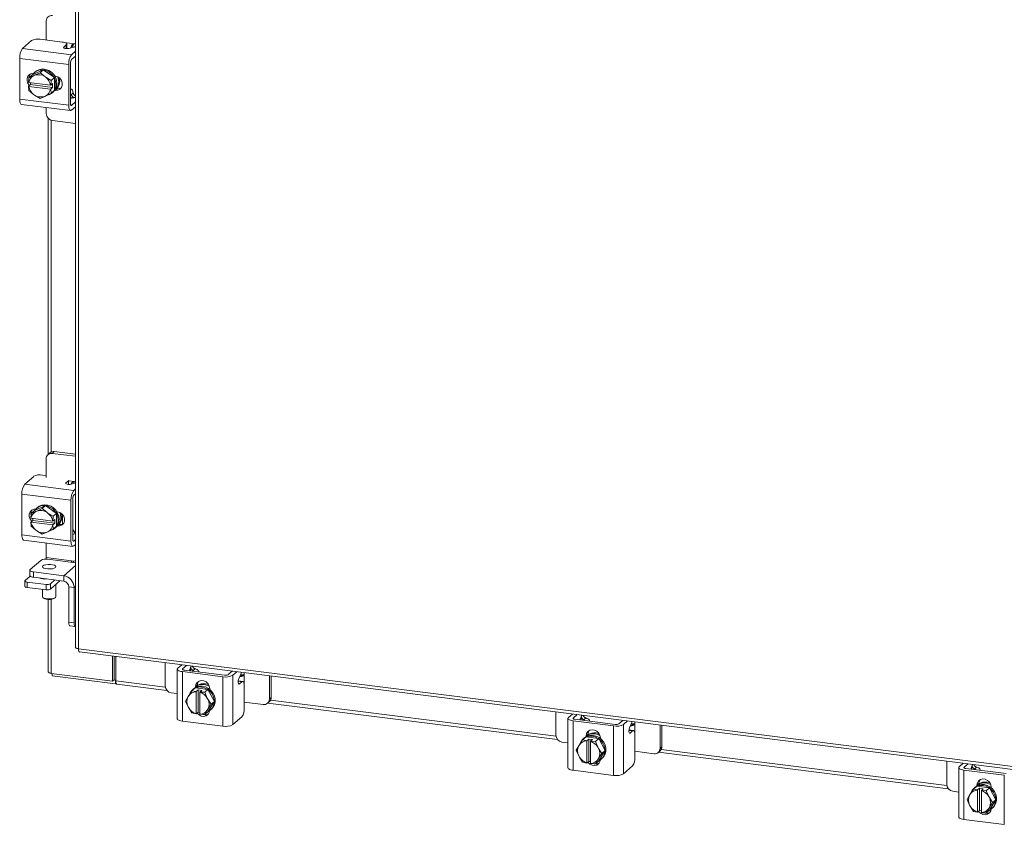
# Model space of a CAD drawing. Units: inches. Extents: x 0.4 to 16.6, y 0.2 to 10.8.
# Drawn here: x 11.9 to 14.5, y 6.5 to 8.6 of the extents above; entities that cross this region are included whole.
import ezdxf

# ---------------------------------------------------------------- set-up
doc = ezdxf.new("R2010")
doc.units = ezdxf.units.IN
doc.header["$MEASUREMENT"] = 0

msp = doc.modelspace()

# ---------------------------------------------------------------- linework, layer by layer
at = {"color": 7, "linetype": 'Continuous', "lineweight": 15}
for p, q in [((12.0191, 9.9519), (12.0191, 6.9871)), ((12.0272, 9.948), (12.0272, 6.9832)), ((11.9421, 8.6438), (11.9421, 8.5931)), ((11.8791, 8.5708), (11.9028, 8.5917)), ((11.9259, 8.5952), (11.9844, 8.5878)), ((11.8791, 8.5708), (12.0087, 8.5545)), ((11.9882, 8.5743), (11.9948, 8.5801)), ((11.9882, 8.5743), (11.9882, 8.5723)), ((11.9903, 8.5866), (12.0169, 8.5832)), ((11.9948, 8.5705), (11.9948, 8.5801)), ((11.9959, 8.5704), (11.9959, 8.5822)), ((12.0144, 8.5746), (12.0016, 8.5711)), ((12.0132, 8.5799), (12.0077, 8.5751)), ((12.0087, 8.5545), (12.0191, 8.5636)), ((12.0191, 8.5829), (12.0169, 8.5832)), ((12.0014, 8.5285), (11.8718, 8.5448)), ((11.8718, 8.437), (11.8718, 8.5448)), ((12.0191, 8.5508), (12.0087, 8.5417)), ((11.9341, 8.5145), (11.9049, 8.5012)), ((11.9254, 8.5069), (11.9341, 8.5145)), ((11.9633, 8.4939), (11.9341, 8.5145)), ((12.0014, 8.4207), (12.0014, 8.5285)), ((12.0062, 8.5327), (12.0062, 8.425)), ((11.8953, 8.4809), (11.8962, 8.4936)), ((11.9049, 8.5012), (11.8962, 8.4936)), ((11.8962, 8.4936), (11.9085, 8.4988)), ((11.8962, 8.4936), (11.8962, 8.4936)), ((11.9112, 8.5), (11.9085, 8.4988)), ((11.913, 8.5095), (11.9104, 8.5073)), ((11.9112, 8.5), (11.9254, 8.5069)), ((11.9254, 8.5069), (11.9378, 8.4967)), ((11.9404, 8.4948), (11.9378, 8.4967)), ((11.9404, 8.4948), (11.9547, 8.4863)), ((11.9547, 8.4862), (11.9538, 8.4735)), ((11.9547, 8.4863), (11.9633, 8.4939)), ((11.9633, 8.4938), (11.9547, 8.4862)), ((11.9547, 8.4862), (11.9547, 8.4863)), ((11.9633, 8.4938), (11.9633, 8.4939)), ((11.9633, 8.4599), (11.9633, 8.4938)), ((11.9642, 8.4982), (11.9659, 8.498)), ((11.8953, 8.4809), (11.8956, 8.4808)), ((11.8953, 8.4708), (11.9003, 8.4752)), ((11.8956, 8.4707), (11.8953, 8.4708)), ((11.8962, 8.4596), (11.8953, 8.4708)), ((11.9533, 8.4735), (11.8956, 8.4808)), ((11.8956, 8.4707), (11.9533, 8.4634)), ((11.8962, 8.4596), (11.8962, 8.4596)), ((11.9085, 8.4493), (11.8962, 8.4596)), ((11.9003, 8.4797), (11.8999, 8.4802)), ((11.9003, 8.4752), (11.9003, 8.4802)), ((11.9588, 8.4678), (11.9003, 8.4752)), ((11.9538, 8.4735), (11.9533, 8.4735)), ((11.9533, 8.4634), (11.9538, 8.4634)), ((11.9538, 8.4735), (11.9588, 8.4779)), ((11.9588, 8.4678), (11.9538, 8.4634)), ((11.9538, 8.4634), (11.9547, 8.4523)), ((11.9547, 8.4523), (11.9633, 8.4599)), ((11.9633, 8.4598), (11.9547, 8.4522)), ((11.9588, 8.4779), (11.9588, 8.4678)), ((11.9633, 8.4598), (11.9633, 8.4599)), ((11.9659, 8.4601), (11.9642, 8.4604)), ((11.9659, 8.4601), (11.9707, 8.4644)), ((11.9707, 8.4644), (11.9669, 8.4648)), ((12.0076, 8.4637), (12.0062, 8.4639)), ((11.8718, 8.437), (12.0014, 8.4207)), ((11.9085, 8.4493), (11.9112, 8.4475)), ((11.9254, 8.4389), (11.9112, 8.4475)), ((11.9378, 8.4441), (11.9254, 8.4389)), ((11.9378, 8.4441), (11.9404, 8.4453)), ((11.9547, 8.4522), (11.9404, 8.4453)), ((11.9547, 8.4523), (11.9547, 8.4522)), ((11.9577, 8.4537), (11.9602, 8.456)), ((12.015, 8.4407), (12.0062, 8.4418)), ((12.0144, 8.4406), (12.0062, 8.4383)), ((12.0077, 8.4485), (12.0132, 8.4533)), ((12.0191, 8.4424), (12.0177, 8.4411)), ((11.8765, 8.423), (12.0061, 8.4066)), ((11.9421, 8.4147), (11.9421, 8.3987)), ((12.0071, 8.4207), (12.0087, 8.4204)), ((12.0087, 8.4204), (12.0191, 8.4296)), ((12.0087, 8.4076), (12.0191, 8.4168)), ((11.9472, 8.3862), (11.9472, 7.4975)), ((11.9553, 7.5036), (11.9553, 8.3811)), ((11.9581, 8.3805), (12.0191, 8.3728)), ((11.9516, 7.5013), (11.9463, 7.4966)), ((11.9629, 7.5046), (11.9576, 7.4999)), ((12.0191, 7.4922), (11.9576, 7.4999)), ((12.0191, 7.4975), (11.9629, 7.5046)), ((11.9416, 7.4858), (11.9416, 7.4366)), ((11.8849, 7.4183), (11.9087, 7.4392)), ((11.8849, 7.4183), (12.0146, 7.402)), ((11.9317, 7.4427), (11.9416, 7.4414)), ((11.994, 7.4218), (12.0006, 7.4276)), ((11.994, 7.4218), (11.994, 7.4198)), ((12.0006, 7.418), (12.0006, 7.4276)), ((12.0016, 7.427), (12.0164, 7.4252)), ((12.0191, 7.4218), (12.0074, 7.4186)), ((12.0191, 7.4248), (12.0164, 7.4252)), ((12.0072, 7.376), (11.8776, 7.3923)), ((11.8776, 7.2846), (11.8776, 7.3923)), ((12.0146, 7.402), (12.0191, 7.4059)), ((12.0191, 7.3931), (12.0146, 7.3892)), ((12.0072, 7.2682), (12.0072, 7.376)), ((12.012, 7.3802), (12.012, 7.2725)), ((11.9012, 7.3284), (11.902, 7.3411)), ((11.9107, 7.3487), (11.9021, 7.3411)), ((11.9021, 7.3411), (11.9144, 7.3463)), ((11.9399, 7.362), (11.9107, 7.3487)), ((11.917, 7.3475), (11.9144, 7.3463)), ((11.9188, 7.357), (11.9163, 7.3548)), ((11.917, 7.3475), (11.9313, 7.3544)), ((11.9313, 7.3544), (11.9399, 7.362)), ((11.9313, 7.3544), (11.9436, 7.3442)), ((11.9691, 7.3414), (11.9399, 7.362)), ((11.9462, 7.3423), (11.9436, 7.3442)), ((11.9462, 7.3423), (11.9605, 7.3338)), ((11.9605, 7.3338), (11.9691, 7.3414)), ((11.9691, 7.3413), (11.9605, 7.3337)), ((11.9691, 7.3074), (11.9691, 7.3413)), ((11.9701, 7.3457), (11.9718, 7.3455)), ((11.9012, 7.3284), (11.9015, 7.3283)), ((11.9012, 7.3183), (11.9062, 7.3227)), ((11.9015, 7.3182), (11.9012, 7.3183)), ((11.902, 7.3071), (11.9012, 7.3183)), ((11.9591, 7.321), (11.9015, 7.3283)), ((11.9015, 7.3182), (11.9591, 7.3109)), ((11.9062, 7.3272), (11.9058, 7.3277)), ((11.9062, 7.3227), (11.9062, 7.3277)), ((11.9646, 7.3153), (11.9062, 7.3227)), ((11.9596, 7.321), (11.9591, 7.321)), ((11.9605, 7.3337), (11.9596, 7.321)), ((11.9596, 7.321), (11.9646, 7.3254)), ((11.9646, 7.3153), (11.9596, 7.3109)), ((11.9646, 7.3254), (11.9646, 7.3153)), ((11.9852, 7.3381), (11.9852, 7.3129)), ((11.9904, 7.326), (11.9904, 7.3224)), ((11.9144, 7.2968), (11.9021, 7.3071)), ((11.9144, 7.2968), (11.917, 7.295)), ((11.9313, 7.2864), (11.917, 7.295)), ((11.9436, 7.2916), (11.9313, 7.2864)), ((11.9436, 7.2916), (11.9462, 7.2928)), ((11.9605, 7.2997), (11.9462, 7.2928)), ((11.9591, 7.3109), (11.9596, 7.3109)), ((11.9596, 7.3109), (11.9605, 7.2998)), ((11.9605, 7.2998), (11.9691, 7.3074)), ((11.9691, 7.3073), (11.9605, 7.2997)), ((11.9635, 7.3013), (11.966, 7.3035)), ((11.9718, 7.3076), (11.9701, 7.3079)), ((11.9718, 7.3076), (11.9766, 7.3119)), ((11.9766, 7.3119), (11.9728, 7.3124)), ((12.0191, 7.2877), (12.012, 7.2858)), ((11.8776, 7.2846), (12.0072, 7.2682)), ((11.8823, 7.2705), (12.012, 7.2541)), ((11.9416, 7.263), (11.9416, 7.2245)), ((12.0129, 7.2682), (12.0146, 7.2679)), ((12.0146, 7.2679), (12.0191, 7.2719)), ((12.0146, 7.2552), (12.0191, 7.2591)), ((11.9274, 7.217), (11.8996, 7.1925)), ((11.9416, 7.2245), (12.0084, 7.2161)), ((12.0191, 7.2106), (11.9458, 7.2198)), ((12.0084, 7.2161), (12.0191, 7.2147)), ((12.0131, 7.2113), (12.0135, 7.2154)), ((11.8987, 7.1908), (11.8987, 7.1767)), ((11.9079, 7.1864), (11.9881, 7.1763)), ((11.9079, 7.1864), (11.9079, 7.1723)), ((12.0191, 7.2036), (11.9881, 7.1763)), ((11.8856, 7.1624), (11.8856, 7.1483)), ((11.8862, 7.1635), (11.8994, 7.1752)), ((11.9415, 7.1533), (11.8914, 7.1596)), ((11.8914, 7.1596), (11.8914, 7.1455)), ((11.9079, 7.1723), (11.9881, 7.1622)), ((11.9278, 7.1688), (11.9278, 7.1698)), ((11.9316, 7.1693), (11.9316, 7.1682)), ((11.9644, 7.1652), (11.953, 7.155)), ((11.9784, 7.1634), (11.953, 7.141)), ((11.9881, 7.1622), (11.9881, 7.1763)), ((11.9415, 7.1392), (11.8914, 7.1455)), ((11.9316, 7.1405), (11.9316, 7.1209)), ((11.9415, 7.1392), (11.9415, 7.1533)), ((11.953, 7.155), (11.953, 7.141)), ((11.9673, 7.1209), (11.9673, 7.1536)), ((12.0015, 7.147), (12.0155, 7.1453)), ((12.0015, 7.0534), (12.0015, 7.147)), ((12.0191, 7.1485), (12.0155, 7.1453)), ((12.0155, 7.0516), (12.0155, 7.1453)), ((11.9327, 7.1188), (11.9348, 7.117)), ((11.9472, 7.1136), (11.9472, 6.922)), ((11.9553, 6.9181), (11.9553, 7.114)), ((11.9641, 7.117), (11.9662, 7.1188)), ((12.0015, 7.0534), (12.0155, 7.0516)), ((12.0047, 7.0437), (12.0187, 7.0419)), ((12.0272, 6.9832), (15.7705, 6.5116)), ((12.03, 6.9747), (15.7734, 6.5031)), ((12.1174, 6.8977), (12.1174, 6.9637)), ((12.1212, 6.901), (12.1212, 6.9632)), ((12.1257, 6.8984), (12.1257, 6.9626)), ((12.2563, 6.9462), (12.2563, 6.8847)), ((12.2882, 6.9291), (12.2882, 6.7985)), ((12.2896, 6.9316), (12.2999, 6.9407)), ((12.4085, 6.9092), (12.3016, 6.9227)), ((12.3016, 6.9227), (12.3016, 6.792)), ((12.3126, 6.9391), (12.3023, 6.93)), ((12.3023, 6.93), (12.3023, 6.9283)), ((12.3064, 6.9269), (12.4133, 6.9134)), ((12.3197, 6.9252), (12.3229, 6.9331)), ((12.3231, 6.9248), (12.3231, 6.9336)), ((12.3239, 6.9362), (12.3253, 6.9375)), ((12.3355, 6.9303), (12.33, 6.9255)), ((12.345, 6.922), (12.345, 6.9235)), ((12.4225, 6.9148), (12.4329, 6.9239)), ((11.9553, 6.9181), (12.1174, 6.8977)), ((11.9574, 6.9179), (11.9574, 6.9116)), ((12.1245, 6.8905), (11.9574, 6.9116)), ((12.1174, 6.8977), (12.1212, 6.901)), ((12.1245, 6.9006), (12.1212, 6.901)), ((12.1257, 6.9017), (12.1245, 6.9006)), ((12.1245, 6.9006), (12.1245, 6.8905)), ((12.1257, 6.8984), (12.2566, 6.8819)), ((12.4085, 6.7785), (12.4085, 6.9092)), ((12.4352, 6.9132), (12.4456, 6.9223)), ((12.4352, 6.9132), (12.4352, 6.7826)), ((12.459, 6.8962), (12.4494, 6.8974)), ((12.4612, 6.897), (12.4495, 6.8985)), ((12.4559, 6.9164), (12.4508, 6.9041)), ((12.4556, 6.9096), (12.4611, 6.9144)), ((12.4648, 6.9177), (12.4648, 6.9199)), ((12.4648, 6.9177), (12.4648, 6.891)), ((12.5316, 6.85), (12.5316, 6.9115)), ((12.5364, 6.8543), (12.5364, 6.9109)), ((12.1245, 6.8905), (12.1265, 6.8923)), ((12.1286, 6.8899), (12.2606, 6.8732)), ((12.3184, 6.8591), (12.3271, 6.8723)), ((12.3357, 6.88), (12.3271, 6.8724)), ((12.3271, 6.8723), (12.3357, 6.8799)), ((12.3271, 6.8724), (12.338, 6.8701)), ((12.3315, 6.8774), (12.3289, 6.8752)), ((12.3694, 6.8757), (12.3357, 6.88)), ((12.3363, 6.8825), (12.3411, 6.8868)), ((12.3363, 6.8808), (12.3363, 6.8825)), ((12.338, 6.8701), (12.3431, 6.8745)), ((12.3411, 6.8829), (12.3411, 6.8868)), ((12.3431, 6.8745), (12.3531, 6.8732)), ((12.3431, 6.8156), (12.3431, 6.8745)), ((12.3531, 6.8732), (12.3481, 6.8688)), ((12.3694, 6.8757), (12.3608, 6.8681)), ((12.3608, 6.8681), (12.3694, 6.8757)), ((12.3863, 6.8441), (12.3694, 6.8757)), ((12.3739, 6.8778), (12.3739, 6.8761)), ((12.4503, 6.8906), (12.4523, 6.8903)), ((12.459, 6.8962), (12.4523, 6.8903)), ((12.4653, 6.8259), (12.4653, 6.8849)), ((12.2724, 6.8665), (12.2882, 6.8645)), ((12.3102, 6.845), (12.3169, 6.8566)), ((12.3169, 6.8298), (12.3102, 6.845)), ((12.3184, 6.8591), (12.3169, 6.8566)), ((12.338, 6.8701), (12.3379, 6.8696)), ((12.3379, 6.8696), (12.3379, 6.8115)), ((12.348, 6.8683), (12.3481, 6.8688)), ((12.348, 6.8102), (12.348, 6.8683)), ((12.3481, 6.8688), (12.3608, 6.8681)), ((12.3608, 6.8681), (12.3675, 6.8529)), ((12.369, 6.85), (12.3675, 6.8529)), ((12.369, 6.85), (12.3777, 6.8365)), ((12.5316, 6.85), (12.5364, 6.8543)), ((12.5345, 6.8469), (13.2893, 6.7518)), ((12.3169, 6.8298), (12.3184, 6.827)), ((12.3271, 6.8135), (12.3184, 6.827)), ((12.3675, 6.8208), (12.3608, 6.8092)), ((12.3675, 6.8208), (12.369, 6.8232)), ((12.3777, 6.8365), (12.369, 6.8232)), ((12.3694, 6.8168), (12.3863, 6.8441)), ((12.3762, 6.8216), (12.3787, 6.8238)), ((12.3863, 6.8441), (12.3777, 6.8365)), ((12.4653, 6.8422), (12.5156, 6.8359)), ((12.5269, 6.8392), (12.5317, 6.8434)), ((12.5274, 6.8396), (13.2933, 6.7431)), ((12.338, 6.8112), (12.3271, 6.8134)), ((12.338, 6.8112), (12.3379, 6.8115)), ((12.3431, 6.8156), (12.338, 6.8112)), ((12.348, 6.815), (12.3431, 6.8156)), ((12.348, 6.8146), (12.3475, 6.815)), ((12.348, 6.8102), (12.3481, 6.8099)), ((12.3608, 6.8092), (12.3481, 6.8099)), ((12.3608, 6.8092), (12.3694, 6.8168)), ((12.459, 6.8035), (12.4352, 6.7826)), ((13.289, 6.8161), (13.289, 6.7546)), ((13.3209, 6.799), (13.3209, 6.6684)), ((13.3223, 6.8014), (13.3326, 6.8106)), ((13.4412, 6.7791), (13.3343, 6.7925)), ((13.3343, 6.7925), (13.3343, 6.6619)), ((13.3453, 6.809), (13.335, 6.7999)), ((13.335, 6.7999), (13.335, 6.7982)), ((13.3391, 6.7968), (13.446, 6.7833)), ((13.3524, 6.7951), (13.3556, 6.803)), ((13.3558, 6.7947), (13.3558, 6.8035)), ((13.3566, 6.8061), (13.358, 6.8074)), ((13.3682, 6.8002), (13.3627, 6.7954)), ((13.3777, 6.7919), (13.3777, 6.7934)), ((13.4552, 6.7847), (13.4656, 6.7938)), ((12.4085, 6.7785), (12.3016, 6.792)), ((13.4412, 6.6484), (13.4412, 6.7791)), ((13.4679, 6.7831), (13.4783, 6.7922)), ((13.4679, 6.7831), (13.4679, 6.6525)), ((13.4917, 6.7661), (13.4821, 6.7673)), ((13.4939, 6.7669), (13.4822, 6.7684)), ((13.4886, 6.7863), (13.4835, 6.7739)), ((13.4883, 6.7795), (13.4938, 6.7843)), ((13.4975, 6.7876), (13.4975, 6.7898)), ((13.4975, 6.7876), (13.4975, 6.7609)), ((13.5643, 6.7199), (13.5643, 6.7814)), ((13.5691, 6.7242), (13.5691, 6.7808)), ((13.3511, 6.7289), (13.3597, 6.7422)), ((13.3597, 6.7422), (13.3684, 6.7498)), ((13.3684, 6.7499), (13.3598, 6.7422)), ((13.3598, 6.7422), (13.3707, 6.74)), ((13.3642, 6.7473), (13.3616, 6.7451)), ((13.4021, 6.7456), (13.3684, 6.7499)), ((13.369, 6.7524), (13.3738, 6.7567)), ((13.369, 6.7507), (13.369, 6.7524)), ((13.3707, 6.74), (13.3757, 6.7444)), ((13.3738, 6.7528), (13.3738, 6.7567)), ((13.3757, 6.7444), (13.3858, 6.7431)), ((13.3757, 6.6855), (13.3757, 6.7444)), ((13.3858, 6.7431), (13.3808, 6.7387)), ((13.4021, 6.7456), (13.3935, 6.738)), ((13.3935, 6.738), (13.4021, 6.7456)), ((13.419, 6.714), (13.4021, 6.7456)), ((13.4066, 6.7477), (13.4066, 6.746)), ((13.483, 6.7605), (13.485, 6.7602)), ((13.4917, 6.7661), (13.485, 6.7602)), ((13.498, 6.6958), (13.498, 6.7548)), ((13.3051, 6.7364), (13.3209, 6.7344)), ((13.3429, 6.7149), (13.3496, 6.7265)), ((13.3496, 6.6997), (13.3429, 6.7149)), ((13.3511, 6.7289), (13.3496, 6.7265)), ((13.3707, 6.74), (13.3706, 6.7395)), ((13.3706, 6.7395), (13.3706, 6.6814)), ((13.3807, 6.7382), (13.3808, 6.7387)), ((13.3807, 6.6801), (13.3807, 6.7382)), ((13.3808, 6.7387), (13.3935, 6.738)), ((13.3935, 6.738), (13.4002, 6.7228)), ((13.4017, 6.7199), (13.4002, 6.7228)), ((13.4017, 6.7199), (13.4104, 6.7064)), ((13.5643, 6.7199), (13.5691, 6.7242)), ((13.5672, 6.7168), (14.3222, 6.6217)), ((13.3496, 6.6997), (13.3511, 6.6968)), ((13.3597, 6.6833), (13.3511, 6.6968)), ((13.4002, 6.6907), (13.3935, 6.6791)), ((13.4002, 6.6907), (13.4017, 6.6931)), ((13.4104, 6.7064), (13.4017, 6.6931)), ((13.4021, 6.6867), (13.419, 6.714)), ((13.4089, 6.6915), (13.4114, 6.6937)), ((13.419, 6.714), (13.4104, 6.7064)), ((13.498, 6.7121), (13.5483, 6.7058)), ((13.5596, 6.7091), (13.5644, 6.7133)), ((13.5601, 6.7095), (14.3262, 6.613)), ((13.3707, 6.681), (13.3598, 6.6833)), ((13.3707, 6.681), (13.3706, 6.6814)), ((13.3757, 6.6855), (13.3707, 6.681)), ((13.3807, 6.6848), (13.3757, 6.6855)), ((13.3807, 6.6845), (13.3802, 6.6849)), ((13.3807, 6.6801), (13.3808, 6.6798)), ((13.3935, 6.6791), (13.3808, 6.6798)), ((13.3935, 6.6791), (13.4021, 6.6867)), ((13.4917, 6.6734), (13.4679, 6.6525)), ((14.322, 6.6859), (14.322, 6.6245)), ((14.3539, 6.6689), (14.3539, 6.5382)), ((14.3552, 6.6713), (14.3656, 6.6804)), ((14.4742, 6.6489), (14.3673, 6.6624)), ((14.3673, 6.6624), (14.3673, 6.5318)), ((14.3783, 6.6788), (14.3679, 6.6697)), ((14.3679, 6.6697), (14.3679, 6.668)), ((14.3721, 6.6666), (14.479, 6.6532)), ((14.3853, 6.665), (14.3886, 6.6729)), ((14.3888, 6.6645), (14.3888, 6.6734)), ((14.3896, 6.676), (14.391, 6.6772)), ((14.4011, 6.67), (14.3957, 6.6652)), ((14.4107, 6.6618), (14.4107, 6.6632)), ((13.4412, 6.6484), (13.3343, 6.6619)), ((14.4742, 6.5183), (14.4742, 6.6489)), ((14.3841, 6.5988), (14.3927, 6.6121)), ((14.4014, 6.6197), (14.3927, 6.6121)), ((14.3927, 6.6121), (14.4013, 6.6197)), ((14.3927, 6.6121), (14.4037, 6.6098)), ((14.3971, 6.6171), (14.3946, 6.6149)), ((14.4351, 6.6155), (14.4014, 6.6197)), ((14.402, 6.6223), (14.4068, 6.6265)), ((14.402, 6.6206), (14.402, 6.6223)), ((14.4037, 6.6098), (14.4087, 6.6143)), ((14.4068, 6.6227), (14.4068, 6.6265)), ((14.4087, 6.6143), (14.4187, 6.613)), ((14.4087, 6.5553), (14.4087, 6.6143)), ((14.4187, 6.613), (14.4137, 6.6086)), ((14.4265, 6.6079), (14.4351, 6.6155)), ((14.4351, 6.6154), (14.4265, 6.6078)), ((14.452, 6.5839), (14.4351, 6.6154)), ((14.4395, 6.6175), (14.4395, 6.6158)), ((14.338, 6.6063), (14.3539, 6.6043)), ((14.3759, 6.5848), (14.3825, 6.5963)), ((14.3825, 6.5696), (14.3759, 6.5848)), ((14.3841, 6.5988), (14.3825, 6.5963)), ((14.4037, 6.6098), (14.4036, 6.6094)), ((14.4036, 6.6094), (14.4036, 6.5512)), ((14.4136, 6.6081), (14.4137, 6.6086)), ((14.4136, 6.55), (14.4136, 6.6081)), ((14.4137, 6.6086), (14.4265, 6.6079)), ((14.4265, 6.6078), (14.4332, 6.5926)), ((14.4347, 6.5898), (14.4332, 6.5926)), ((14.4347, 6.5898), (14.4433, 6.5763)), ((14.3825, 6.5696), (14.3841, 6.5667)), ((14.3927, 6.5532), (14.3841, 6.5667)), ((14.4332, 6.5605), (14.4265, 6.549)), ((14.4332, 6.5605), (14.4347, 6.563)), ((14.4433, 6.5763), (14.4347, 6.563)), ((14.4351, 6.5566), (14.452, 6.5839)), ((14.4418, 6.5613), (14.4444, 6.5636)), ((14.452, 6.5839), (14.4433, 6.5763)), ((14.4037, 6.5509), (14.3927, 6.5532)), ((14.4037, 6.5509), (14.4036, 6.5512)), ((14.4087, 6.5553), (14.4037, 6.5509)), ((14.4136, 6.5547), (14.4087, 6.5553)), ((14.4136, 6.5543), (14.4132, 6.5548)), ((14.4136, 6.55), (14.4137, 6.5496)), ((14.4265, 6.5489), (14.4137, 6.5496)), ((14.4265, 6.549), (14.4351, 6.5566)), ((14.4742, 6.5183), (14.3673, 6.5318))]:
    msp.add_line(p, q, dxfattribs=at)
at = {"color": 7, "linetype": 'Continuous', "lineweight": 15, "flags": 128}
for points in [[(11.9948, 8.5801), (11.9957, 8.5813), (11.9959, 8.5824), (11.9955, 8.5836), (11.9944, 8.5847), (11.9926, 8.5857), (11.9903, 8.5866), (11.9875, 8.5873), (11.9844, 8.5878)], [(12.0016, 8.5711), (11.9992, 8.5706), (11.9964, 8.5704), (11.9937, 8.5706), (11.9912, 8.571), (11.9892, 8.5716), (11.988, 8.5725), (11.9876, 8.5734), (11.9882, 8.5743)], [(12.0123, 8.574), (12.0126, 8.5759), (12.0132, 8.5799)], [(12.0144, 8.5746), (12.0169, 8.575), (12.0191, 8.5752)], [(11.9054, 8.5015), (11.9091, 8.506), (11.9151, 8.5106), (11.9222, 8.5135), (11.93, 8.5145), (11.9381, 8.5135), (11.9459, 8.5105), (11.953, 8.5059), (11.9591, 8.4997), (11.9636, 8.4925), (11.9665, 8.4845), (11.9675, 8.4763)], [(11.913, 8.5095), (11.9176, 8.5129), (11.9247, 8.5157), (11.9326, 8.5167), (11.9406, 8.5157), (11.9484, 8.5127), (11.9556, 8.5081), (11.9616, 8.5019), (11.9662, 8.4947), (11.969, 8.4867), (11.97, 8.4785)], [(11.8978, 8.473), (11.8976, 8.4732), (11.8934, 8.4787), (11.8912, 8.4852), (11.8912, 8.4918), (11.8934, 8.4977), (11.8976, 8.5022), (11.9032, 8.5047), (11.9083, 8.5052)], [(11.9659, 8.498), (11.9723, 8.496), (11.978, 8.492), (11.9822, 8.4865), (11.9844, 8.48), (11.9844, 8.4734), (11.9822, 8.4676), (11.978, 8.463), (11.9723, 8.4605), (11.9659, 8.4601)], [(11.9722, 8.4961), (11.9738, 8.491), (11.9748, 8.4828)], [(11.9763, 8.4936), (11.9764, 8.4932), (11.9773, 8.485)], [(11.9814, 8.4664), (11.9771, 8.4647), (11.9707, 8.4644)], [(12.0132, 8.4533), (12.0126, 8.4564), (12.0118, 8.459), (12.0109, 8.461), (12.0098, 8.4625), (12.0085, 8.4634), (12.0072, 8.4637), (12.0062, 8.4635)], [(11.8765, 8.423), (11.8763, 8.423), (11.875, 8.4237), (11.8739, 8.4251), (11.873, 8.4273), (11.8723, 8.4301), (11.8719, 8.4334), (11.8718, 8.437)], [(12.0191, 8.4412), (12.0169, 8.441), (12.0144, 8.4406)], [(12.0014, 8.4207), (12.0015, 8.417), (12.002, 8.4137), (12.0026, 8.411), (12.0035, 8.4088), (12.0047, 8.4074), (12.0059, 8.4067), (12.0073, 8.4068), (12.0087, 8.4076)], [(12.0087, 8.4204), (12.0082, 8.4201), (12.0078, 8.4201), (12.0073, 8.4203), (12.0069, 8.4208), (12.0066, 8.4216), (12.0064, 8.4225), (12.0062, 8.4237), (12.0062, 8.425)], [(12.0074, 7.4186), (12.005, 7.4181), (12.0023, 7.4179), (11.9995, 7.4181), (11.997, 7.4185), (11.995, 7.4191), (11.9938, 7.42), (11.9934, 7.4209), (11.994, 7.4218)], [(12.0006, 7.4276), (12.0015, 7.4288), (12.0016, 7.429)], [(11.9036, 7.3205), (11.9034, 7.3207), (11.8992, 7.3262), (11.897, 7.3327), (11.897, 7.3393), (11.8992, 7.3452), (11.9034, 7.3497), (11.9091, 7.3522), (11.9143, 7.3527)], [(11.902, 7.3411), (11.902, 7.3411), (11.902, 7.3411), (11.9021, 7.3411), (11.9021, 7.3411), (11.9021, 7.3411), (11.9021, 7.3411), (11.9021, 7.3411), (11.9021, 7.3411)], [(11.9113, 7.349), (11.9149, 7.3535), (11.9209, 7.3581), (11.928, 7.361), (11.9359, 7.362), (11.9439, 7.361), (11.9517, 7.358), (11.9589, 7.3534), (11.9649, 7.3472), (11.9695, 7.34), (11.9723, 7.332), (11.9733, 7.3238)], [(11.9188, 7.357), (11.9234, 7.3604), (11.9306, 7.3632), (11.9384, 7.3642), (11.9464, 7.3632), (11.9543, 7.3603), (11.9614, 7.3556), (11.9674, 7.3494), (11.972, 7.3422), (11.9749, 7.3342), (11.9758, 7.3261)], [(11.9691, 7.3413), (11.9691, 7.3413), (11.9691, 7.3413), (11.9691, 7.3414), (11.9691, 7.3414), (11.9691, 7.3414), (11.9691, 7.3414), (11.9691, 7.3414), (11.9691, 7.3414)], [(11.9718, 7.3455), (11.9782, 7.3435), (11.9838, 7.3395), (11.988, 7.334), (11.9902, 7.3275), (11.9902, 7.321), (11.988, 7.3151), (11.9838, 7.3106), (11.9782, 7.308), (11.9718, 7.3076)], [(11.978, 7.3436), (11.9797, 7.3385), (11.9806, 7.3303)], [(11.9821, 7.3411), (11.9822, 7.3407), (11.9832, 7.3325)], [(11.9605, 7.3337), (11.9605, 7.3337), (11.9605, 7.3337), (11.9605, 7.3338), (11.9605, 7.3338), (11.9605, 7.3338), (11.9605, 7.3338), (11.9605, 7.3338), (11.9605, 7.3338)], [(11.9872, 7.3139), (11.983, 7.3122), (11.9766, 7.3119)], [(11.902, 7.3071), (11.902, 7.3071), (11.902, 7.3071), (11.9021, 7.3071), (11.9021, 7.3071), (11.9021, 7.3071), (11.9021, 7.3071), (11.9021, 7.3071), (11.9021, 7.3071)], [(11.9605, 7.2998), (11.9605, 7.2998), (11.9605, 7.2998), (11.9605, 7.2998), (11.9605, 7.2998), (11.9605, 7.2997), (11.9605, 7.2997), (11.9605, 7.2997), (11.9605, 7.2997)], [(11.9691, 7.3073), (11.9691, 7.3073), (11.9691, 7.3073), (11.9691, 7.3073), (11.9691, 7.3074), (11.9691, 7.3074), (11.9691, 7.3074), (11.9691, 7.3074), (11.9691, 7.3074)], [(11.8823, 7.2705), (11.8821, 7.2705), (11.8809, 7.2712), (11.8798, 7.2726), (11.8788, 7.2748), (11.8782, 7.2776), (11.8777, 7.2809), (11.8776, 7.2846)], [(12.0072, 7.2682), (12.0074, 7.2645), (12.0078, 7.2612), (12.0085, 7.2585), (12.0094, 7.2563), (12.0105, 7.2549), (12.0118, 7.2542), (12.0131, 7.2543), (12.0146, 7.2552)], [(12.0146, 7.2679), (12.0141, 7.2676), (12.0136, 7.2676), (12.0132, 7.2678), (12.0128, 7.2683), (12.0125, 7.2691), (12.0122, 7.27), (12.0121, 7.2712), (12.012, 7.2725)], [(11.9416, 7.2245), (11.9415, 7.222), (11.9413, 7.2201)], [(12.0082, 7.2119), (12.0083, 7.2136), (12.0084, 7.2161)], [(11.8996, 7.1925), (11.8989, 7.1916), (11.8987, 7.1907), (11.899, 7.1898), (11.8999, 7.1889), (11.9013, 7.1881), (11.9032, 7.1874), (11.9054, 7.1868), (11.9079, 7.1864)], [(11.9662, 7.1981), (11.963, 7.1964), (11.9582, 7.195), (11.9523, 7.1944), (11.9461, 7.1944), (11.9403, 7.1951), (11.9356, 7.1965), (11.9326, 7.1983), (11.9316, 7.2003), (11.9327, 7.2023), (11.9359, 7.2041), (11.9407, 7.2054), (11.9466, 7.2061), (11.9528, 7.2061), (11.9586, 7.2054), (11.9633, 7.204), (11.9663, 7.2022), (11.9673, 7.2002), (11.9662, 7.1981)], [(11.8862, 7.1635), (11.8857, 7.1629), (11.8856, 7.1623), (11.8858, 7.1617), (11.8864, 7.1612), (11.8872, 7.1607), (11.8884, 7.1602), (11.8898, 7.1599), (11.8914, 7.1596)], [(11.9079, 7.1723), (11.9054, 7.1727), (11.9032, 7.1733), (11.9013, 7.174), (11.8999, 7.1748), (11.899, 7.1757), (11.8987, 7.1766), (11.8987, 7.1767)], [(11.8914, 7.1455), (11.8898, 7.1458), (11.8884, 7.1462), (11.8872, 7.1466), (11.8864, 7.1471), (11.8858, 7.1477), (11.8856, 7.1482), (11.8856, 7.1483)], [(11.9316, 7.1209), (11.9326, 7.1189), (11.9356, 7.1171), (11.9403, 7.1158), (11.9461, 7.1151), (11.9523, 7.115), (11.9582, 7.1157), (11.963, 7.117), (11.9662, 7.1188)], [(11.9662, 7.1188), (11.9673, 7.1208), (11.9673, 7.1209)], [(12.0047, 7.0437), (12.0046, 7.0437), (12.0037, 7.0442), (12.003, 7.0452), (12.0023, 7.0466), (12.0019, 7.0486), (12.0016, 7.0508), (12.0015, 7.0534)], [(12.0155, 7.0516), (12.0155, 7.0491), (12.0158, 7.0468), (12.0163, 7.0449), (12.0169, 7.0434), (12.0177, 7.0424), (12.0186, 7.0419), (12.0191, 7.0419)], [(12.2896, 6.9316), (12.2885, 6.9303), (12.2882, 6.9289), (12.2888, 6.9276), (12.2901, 6.9263), (12.2921, 6.9251), (12.2948, 6.9241), (12.298, 6.9233), (12.3016, 6.9227)], [(12.3064, 6.9269), (12.3052, 6.9271), (12.3041, 6.9274), (12.3031, 6.9277), (12.3024, 6.9281), (12.302, 6.9286), (12.3018, 6.929), (12.3019, 6.9295), (12.3023, 6.93)], [(12.3229, 6.9331), (12.3237, 6.9355), (12.3242, 6.9376)], [(12.3447, 6.9221), (12.345, 6.923), (12.3449, 6.9244), (12.3442, 6.9257), (12.3428, 6.927), (12.3409, 6.9282), (12.3384, 6.9293), (12.3355, 6.9303)], [(11.9553, 6.9181), (11.9531, 6.9185), (11.9512, 6.919), (11.9496, 6.9196), (11.9484, 6.9203), (11.9476, 6.9211), (11.9473, 6.9219), (11.9472, 6.922)], [(12.1286, 6.8899), (12.1285, 6.8899), (12.1277, 6.8903), (12.127, 6.8912), (12.1265, 6.8925), (12.1261, 6.8942), (12.1258, 6.8962), (12.1257, 6.8984)], [(12.3363, 6.8825), (12.3374, 6.8889), (12.3407, 6.8941), (12.3457, 6.8977), (12.3518, 6.8992), (12.3583, 6.8984), (12.3645, 6.8954), (12.3695, 6.8905), (12.3727, 6.8844), (12.3739, 6.8778)], [(12.3411, 6.8868), (12.3422, 6.8931), (12.3444, 6.8971)], [(12.4523, 6.8903), (12.4514, 6.8899), (12.4505, 6.8904), (12.4498, 6.8917), (12.4494, 6.8937), (12.4493, 6.8963), (12.4495, 6.899), (12.4501, 6.9017), (12.4508, 6.9041)], [(12.4611, 6.9144), (12.457, 6.9144), (12.455, 6.9143)], [(12.4571, 6.9209), (12.4567, 6.9187), (12.4559, 6.9164)], [(12.4653, 6.8849), (12.4652, 6.8881), (12.4648, 6.8909), (12.4642, 6.8933), (12.4634, 6.8952), (12.4625, 6.8964), (12.4614, 6.897), (12.4602, 6.8969), (12.459, 6.8962)], [(12.3526, 6.882), (12.3606, 6.8801), (12.3681, 6.8762), (12.3747, 6.8708), (12.3801, 6.864), (12.3838, 6.8564), (12.3857, 6.8483), (12.3857, 6.8401), (12.3838, 6.8325), (12.3801, 6.8258), (12.3747, 6.8204), (12.3698, 6.8174)], [(12.3551, 6.8843), (12.3631, 6.8823), (12.3706, 6.8785), (12.3772, 6.873), (12.3826, 6.8663), (12.3863, 6.8586), (12.3882, 6.8505), (12.3882, 6.8424), (12.3863, 6.8347), (12.3826, 6.828), (12.3787, 6.8238)], [(12.3599, 6.8885), (12.3679, 6.8865), (12.3728, 6.8843)], [(12.3624, 6.8907), (12.3704, 6.8887), (12.3708, 6.8886)], [(12.3738, 6.8197), (12.3727, 6.8148), (12.3695, 6.8095), (12.3645, 6.8059), (12.3583, 6.8044), (12.3518, 6.8052), (12.3457, 6.8083), (12.3407, 6.8131), (12.3405, 6.8133)], [(12.3016, 6.792), (12.298, 6.7926), (12.2948, 6.7934), (12.2921, 6.7945), (12.2901, 6.7956), (12.2888, 6.7969), (12.2882, 6.7983), (12.2882, 6.7985)], [(13.3223, 6.8014), (13.3212, 6.8001), (13.3209, 6.7988), (13.3215, 6.7974), (13.3228, 6.7962), (13.3248, 6.795), (13.3275, 6.794), (13.3307, 6.7931), (13.3343, 6.7925)], [(13.3391, 6.7968), (13.3379, 6.797), (13.3368, 6.7973), (13.3358, 6.7976), (13.3351, 6.798), (13.3347, 6.7985), (13.3345, 6.7989), (13.3346, 6.7994), (13.335, 6.7999)], [(13.3556, 6.803), (13.3564, 6.8053), (13.3569, 6.8075)], [(13.3774, 6.792), (13.3777, 6.7929), (13.3776, 6.7943), (13.3768, 6.7956), (13.3755, 6.7969), (13.3736, 6.7981), (13.3711, 6.7992), (13.3682, 6.8002)], [(13.369, 6.7524), (13.3701, 6.7588), (13.3734, 6.764), (13.3784, 6.7676), (13.3845, 6.7691), (13.391, 6.7683), (13.3972, 6.7653), (13.4022, 6.7604), (13.4054, 6.7543), (13.4066, 6.7477)], [(13.3738, 6.7567), (13.3749, 6.763), (13.3771, 6.767)], [(13.485, 6.7602), (13.4841, 6.7598), (13.4832, 6.7602), (13.4825, 6.7616), (13.4821, 6.7636), (13.482, 6.7661), (13.4822, 6.7689), (13.4828, 6.7716), (13.4835, 6.7739)], [(13.4938, 6.7843), (13.4897, 6.7843), (13.4877, 6.7842)], [(13.4898, 6.7908), (13.4894, 6.7886), (13.4886, 6.7863)], [(13.498, 6.7548), (13.4979, 6.758), (13.4975, 6.7608), (13.4969, 6.7632), (13.4961, 6.7651), (13.4952, 6.7663), (13.4941, 6.7669), (13.4929, 6.7668), (13.4917, 6.7661)], [(13.3853, 6.7519), (13.3932, 6.75), (13.4008, 6.7461), (13.4074, 6.7407), (13.4127, 6.7339), (13.4165, 6.7263), (13.4184, 6.7181), (13.4184, 6.71), (13.4165, 6.7024), (13.4127, 6.6957), (13.4074, 6.6903), (13.4025, 6.6872)], [(13.3878, 6.7542), (13.3958, 6.7522), (13.4033, 6.7484), (13.4099, 6.7429), (13.4153, 6.7362), (13.419, 6.7285), (13.4209, 6.7204), (13.4209, 6.7123), (13.419, 6.7046), (13.4153, 6.6979), (13.4114, 6.6937)], [(13.3926, 6.7584), (13.4006, 6.7564), (13.4055, 6.7542)], [(13.3951, 6.7606), (13.4031, 6.7586), (13.4035, 6.7585)], [(13.4065, 6.6896), (13.4054, 6.6847), (13.4022, 6.6794), (13.3972, 6.6758), (13.391, 6.6743), (13.3845, 6.6751), (13.3784, 6.6781), (13.3734, 6.683), (13.3732, 6.6832)], [(13.3343, 6.6619), (13.3307, 6.6625), (13.3275, 6.6633), (13.3248, 6.6643), (13.3228, 6.6655), (13.3215, 6.6668), (13.3209, 6.6681), (13.3209, 6.6684)], [(14.3552, 6.6713), (14.3542, 6.67), (14.3539, 6.6687), (14.3544, 6.6673), (14.3557, 6.666), (14.3578, 6.6649), (14.3604, 6.6638), (14.3637, 6.663), (14.3673, 6.6624)], [(14.3721, 6.6666), (14.3708, 6.6668), (14.3697, 6.6671), (14.3688, 6.6675), (14.3681, 6.6679), (14.3677, 6.6683), (14.3675, 6.6688), (14.3676, 6.6693), (14.3679, 6.6697)], [(14.3886, 6.6729), (14.3894, 6.6752), (14.3898, 6.6774)], [(14.4104, 6.6618), (14.4107, 6.6628), (14.4106, 6.6641), (14.4098, 6.6655), (14.4085, 6.6668), (14.4065, 6.668), (14.4041, 6.6691), (14.4011, 6.67)], [(14.402, 6.6223), (14.4031, 6.6286), (14.4064, 6.6339), (14.4114, 6.6375), (14.4175, 6.639), (14.424, 6.6381), (14.4301, 6.6351), (14.4351, 6.6303), (14.4384, 6.6242), (14.4395, 6.6175)], [(14.4068, 6.6265), (14.4079, 6.6328), (14.4101, 6.6368)], [(14.4182, 6.6218), (14.4262, 6.6198), (14.4337, 6.616), (14.4404, 6.6105), (14.4457, 6.6038), (14.4495, 6.5961), (14.4514, 6.588), (14.4514, 6.5799), (14.4495, 6.5722), (14.4457, 6.5655), (14.4404, 6.5601), (14.4354, 6.5571)], [(14.4207, 6.624), (14.4287, 6.622), (14.4363, 6.6182), (14.4429, 6.6128), (14.4482, 6.606), (14.452, 6.5984), (14.4539, 6.5902), (14.4539, 6.5821), (14.452, 6.5745), (14.4482, 6.5678), (14.4444, 6.5636)], [(14.4255, 6.6283), (14.4335, 6.6263), (14.4384, 6.624)], [(14.4281, 6.6305), (14.4361, 6.6285), (14.4367, 6.6282)], [(14.4395, 6.5595), (14.4384, 6.5545), (14.4351, 6.5492), (14.4301, 6.5456), (14.424, 6.5442), (14.4175, 6.545), (14.4114, 6.548), (14.4064, 6.5529), (14.4062, 6.5531)], [(14.3673, 6.5318), (14.3637, 6.5324), (14.3604, 6.5332), (14.3578, 6.5342), (14.3557, 6.5354), (14.3544, 6.5367), (14.3539, 6.538), (14.3539, 6.5382)]]:
    msp.add_lwpolyline(points, dxfattribs=at)
at = {"color": 7, "linetype": 'Continuous', "lineweight": 15}
for centre, radius, start, end in [((11.956, 8.6442), 0.014, 81.3983, 181.4209), ((11.9193, 8.5606), 0.0352, 79.2262, 117.8881), ((11.9125, 8.5474), 0.0408, 144.9309, 183.5931), ((11.9813, 8.5819), 0.0273, 339.9483, 345.6805), ((12.0421, 8.531), 0.0408, 144.9309, 183.5931), ((12.0202, 8.5336), 0.0141, 144.9306, 183.5935), ((11.9204, 8.4767), 0.0251, 118.1609, 170.7642), ((11.9129, 8.4929), 0.0172, 143.7316, 185.5284), ((11.9212, 8.4721), 0.0297, 56.0009, 109.6376), ((11.9192, 8.4674), 0.0346, 10.1081, 52.2676), ((11.9473, 8.4846), 0.0301, 318.137, 0.8345), ((11.9297, 8.4767), 0.0346, 190.1081, 232.2676), ((11.9286, 8.4674), 0.0251, 298.1609, 350.7642), ((11.939, 8.475), 0.0283, 282.4313, 325.5229), ((11.9404, 8.478), 0.0296, 311.9785, 1.1572), ((11.9369, 8.476), 0.0306, 329.7083, 0.6374), ((11.9445, 8.4824), 0.0303, 324.0461, 0.7376), ((11.9278, 8.4721), 0.0297, 236.0009, 289.6376), ((12.005, 8.4475), 0.00286, 20.1006, 66.2451), ((11.9608, 8.399), 0.0187, 181.0585, 261.7608), ((11.9555, 7.4861), 0.014, 81.3981, 181.4211), ((11.9609, 7.4904), 0.0143, 81.8408, 130.6612), ((11.9251, 7.4082), 0.0352, 79.2262, 117.8881), ((11.9183, 7.3949), 0.0408, 144.9309, 183.5932), ((12.0479, 7.3785), 0.0408, 144.9309, 183.5932), ((12.0261, 7.3811), 0.0141, 144.9303, 183.5935), ((11.9187, 7.3404), 0.0172, 143.731, 185.5288), ((11.9262, 7.3242), 0.0251, 118.1609, 170.7642), ((11.927, 7.3196), 0.0297, 56.0011, 109.6374), ((11.925, 7.3149), 0.0346, 10.1081, 52.2675), ((11.9356, 7.3242), 0.0346, 190.1082, 232.2674), ((11.9463, 7.3255), 0.0296, 311.9781, 1.1575), ((11.9427, 7.3235), 0.0306, 329.7083, 0.6374), ((11.9503, 7.3299), 0.0303, 324.0458, 0.7379), ((11.9531, 7.3321), 0.0301, 318.1371, 0.8345), ((11.9336, 7.3196), 0.0297, 236.0011, 289.6374), ((11.9344, 7.3149), 0.0251, 298.161, 350.7641), ((11.9448, 7.3225), 0.0283, 282.4306, 325.5234), ((11.9405, 7.1922), 0.0281, 79.2266, 117.888), ((11.9378, 7.2104), 0.0427, 249.3494, 276.2891), ((11.9309, 7.1675), 0.00335, 138.0455, 156.7703), ((11.9835, 7.1447), 0.0319, 1.0584, 81.7608), ((11.9859, 7.1467), 0.0156, 1.059, 81.7609), ((11.9448, 7.1706), 0.0176, 259.2265, 297.8882), ((11.9448, 7.1565), 0.0176, 259.2265, 297.8882), ((11.9495, 7.1428), 0.0296, 240.4652, 299.5349), ((12.3287, 6.9229), 0.00286, 16.5812, 62.7133), ((12.4162, 6.9493), 0.0408, 259.2261, 297.8883), ((12.416, 6.9272), 0.0141, 259.2256, 297.8888), ((12.459, 6.8826), 0.0273, 97.1384, 102.8708), ((12.2751, 6.8851), 0.0187, 181.0582, 261.7611), ((12.3475, 6.8541), 0.0281, 117.1542, 157.1122), ((12.3293, 6.8675), 0.00537, 114.3934, 114.7782), ((12.3508, 6.855), 0.0296, 81.6629, 130.8398), ((12.3379, 6.8751), 0.00537, 114.3934, 114.7782), ((12.3484, 6.8518), 0.0305, 82.161, 114.3709), ((12.3582, 6.861), 0.0301, 81.9854, 124.6817), ((12.3557, 6.8585), 0.0303, 82.0827, 118.772), ((12.3685, 6.8743), 0.00167, 53.9565, 55.3311), ((12.3434, 6.8432), 0.0297, 153.1818, 206.8182), ((12.3388, 6.8446), 0.0251, 92.0535, 144.6598), ((12.3377, 6.8353), 0.0346, 30.5502, 72.7126), ((12.3598, 6.8667), 0.00167, 53.9565, 55.3311), ((12.3425, 6.8366), 0.0297, 333.1814, 26.8186), ((12.5177, 6.8497), 0.014, 261.398, 1.4213), ((12.5221, 6.854), 0.0143, 312.158, 0.9784), ((12.3482, 6.8446), 0.0346, 210.5514, 252.7114), ((12.3471, 6.8353), 0.0251, 272.0544, 324.659), ((12.4302, 6.8237), 0.0352, 324.9311, 3.593), ((12.3261, 6.8121), 0.00167, 53.9565, 55.3311), ((12.3621, 6.8259), 0.0173, 255.7694, 299.0656), ((12.363, 6.8043), 0.00537, 114.3934, 114.7782), ((13.3614, 6.7928), 0.00286, 16.5734, 62.7197), ((12.4162, 6.8186), 0.0408, 259.2261, 297.8883), ((13.4489, 6.8191), 0.0408, 259.2261, 297.8883), ((13.4487, 6.7971), 0.0141, 259.2257, 297.8886), ((13.4917, 6.7525), 0.0273, 97.1381, 102.8715), ((13.3077, 6.755), 0.0187, 181.0585, 261.7608), ((13.3802, 6.724), 0.0281, 117.1543, 157.1123), ((13.3607, 6.7402), 0.00226, 114.1288, 115.0428), ((13.3835, 6.7249), 0.0296, 81.6624, 130.8405), ((13.3693, 6.7478), 0.00226, 114.1288, 115.0428), ((13.3811, 6.7217), 0.0305, 82.161, 114.371), ((13.3909, 6.7308), 0.0301, 81.9856, 124.6814), ((13.3884, 6.7284), 0.0303, 82.0827, 118.772), ((13.4003, 6.743), 0.00313, 54.2502, 54.9842), ((13.3761, 6.7131), 0.0297, 153.1813, 206.8187), ((13.3715, 6.7145), 0.0251, 92.0534, 144.6601), ((13.3704, 6.7051), 0.0346, 30.5503, 72.7125), ((13.3917, 6.7354), 0.00313, 54.2502, 54.9842), ((13.3752, 6.7065), 0.0297, 333.1816, 26.8184), ((13.5504, 6.7196), 0.014, 261.3984, 1.4208), ((13.5548, 6.7239), 0.0143, 312.158, 0.9777), ((13.3809, 6.7145), 0.0346, 210.5512, 252.7115), ((13.3798, 6.7051), 0.0251, 272.0545, 324.659), ((13.4629, 6.6936), 0.0352, 324.9311, 3.593), ((13.358, 6.6808), 0.00313, 54.2763, 55.0114), ((13.3948, 6.6958), 0.0173, 255.7688, 299.0664), ((13.3944, 6.6772), 0.00204, 114.1128, 115.125), ((14.3944, 6.6627), 0.00286, 16.5734, 62.7197), ((13.4489, 6.6885), 0.0408, 259.2261, 297.8883), ((14.3407, 6.6248), 0.0187, 181.0585, 261.7607), ((14.4132, 6.5939), 0.0281, 117.1544, 157.1119), ((14.3936, 6.6103), 0.00197, 114.0954, 115.1424), ((14.4165, 6.5948), 0.0296, 81.6627, 130.8402), ((14.4022, 6.6179), 0.00197, 114.0954, 115.1424), ((14.4141, 6.5915), 0.0305, 82.161, 114.371), ((14.4239, 6.6007), 0.0301, 81.9856, 124.6814), ((14.4214, 6.5982), 0.0303, 82.0825, 118.7723), ((14.4335, 6.6131), 0.00283, 54.2101, 55.0243), ((14.409, 6.5829), 0.0297, 153.1813, 206.8187), ((14.4045, 6.5843), 0.0251, 92.0534, 144.6601), ((14.4033, 6.575), 0.0346, 30.5503, 72.7125), ((14.4248, 6.6055), 0.00283, 54.2101, 55.0243), ((14.4082, 6.5764), 0.0297, 333.1816, 26.8184), ((14.4139, 6.5843), 0.0346, 210.5512, 252.7115), ((14.4127, 6.575), 0.0251, 272.0545, 324.659), ((14.3901, 6.5495), 0.00453, 54.3631, 54.8713), ((14.4278, 6.5656), 0.0173, 255.7688, 299.0664), ((14.4274, 6.5469), 0.00226, 114.1626, 115.0752)]:
    msp.add_arc(centre, radius, start, end, dxfattribs=at)
for points, knots in [([(12.0169, 8.5832), (12.016, 8.5832), (12.0142, 8.5833), (12.0118, 8.5822), (12.0099, 8.5803), (12.0086, 8.578), (12.008, 8.5762), (12.0078, 8.5753), (12.0077, 8.5751)], [0, 0, 0, 0, 0.2022629, 0.4046301, 0.6031222, 0.7879692, 0.9689743, 1, 1, 1, 1]), ([(12.0132, 8.5799), (12.0133, 8.5809), (12.0135, 8.582), (12.014, 8.5829), (12.0141, 8.583)], [0, 0, 0, 0, 0.87956, 1, 1, 1, 1]), ([(12.0077, 8.4485), (12.008, 8.448), (12.0085, 8.4469), (12.0099, 8.4448), (12.0117, 8.4429), (12.0136, 8.4414), (12.015, 8.441), (12.0156, 8.4408)], [0, 0, 0, 0, 0.2220201, 0.4451514, 0.6471882, 0.8513455, 1, 1, 1, 1]), ([(12.0191, 8.4455), (12.0191, 8.4455), (12.0182, 8.4457), (12.0166, 8.447), (12.0147, 8.4491), (12.0136, 8.4514), (12.0133, 8.4528), (12.0132, 8.4533)], [0, 0, 0, 0, 0.001765, 0.270609, 0.538183, 0.801005, 1, 1, 1, 1]), ([(12.0164, 7.4252), (12.0159, 7.4252), (12.0148, 7.4253), (12.0132, 7.4249), (12.0117, 7.4243), (12.0104, 7.4233), (12.0093, 7.422), (12.0085, 7.4205), (12.0079, 7.4194), (12.0078, 7.4187), (12.0077, 7.4187)], [0, 0, 0, 0, 0.142315, 0.284503, 0.426921, 0.568469, 0.70269, 0.838884, 0.982363, 1, 1, 1, 1]), ([(12.016, 7.4255), (12.0159, 7.4252), (12.0149, 7.4237), (12.0144, 7.4219), (12.0139, 7.4203)], [0, 0, 0, 0, 0.172591, 1, 1, 1, 1]), ([(12.012, 7.3013), (12.0124, 7.3004), (12.0133, 7.2982), (12.0149, 7.2943), (12.0168, 7.291), (12.018, 7.2893), (12.0189, 7.2886), (12.0191, 7.2884)], [0, 0, 0, 0, 0.271502, 0.645355, 0.811778, 0.953781, 1, 1, 1, 1]), ([(12.0272, 6.9832), (12.0257, 6.9835), (12.0227, 6.984), (12.02, 6.9854), (12.0188, 6.9866), (12.0191, 6.9872), (12.0191, 6.9872)], [0, 0, 0, 0, 0.324784, 0.649564, 0.974351, 1, 1, 1, 1]), ([(12.0302, 6.9747), (12.0301, 6.9747), (12.0295, 6.9745), (12.0285, 6.9758), (12.0274, 6.9787), (12.0272, 6.9817), (12.0272, 6.9832)], [0, 0, 0, 0, 0.025651, 0.350434, 0.675225, 1, 1, 1, 1]), ([(12.3233, 6.9344), (12.3234, 6.9339), (12.3236, 6.9324), (12.3248, 6.9302), (12.3265, 6.9281), (12.3284, 6.9265), (12.3295, 6.9258), (12.3299, 6.9255), (12.33, 6.9255)], [0, 0, 0, 0, 0.125494, 0.347325, 0.564928, 0.767559, 0.965985, 1, 1, 1, 1]), ([(12.3355, 6.9303), (12.3347, 6.9305), (12.3332, 6.9311), (12.331, 6.9328), (12.3293, 6.9349), (12.3287, 6.9364), (12.3285, 6.9371)], [0, 0, 0, 0, 0.268865, 0.538111, 0.800275, 1, 1, 1, 1]), ([(12.4556, 6.9096), (12.4565, 6.9098), (12.4584, 6.9101), (12.461, 6.9111), (12.463, 6.9127), (12.4643, 6.9147), (12.4648, 6.9165), (12.4648, 6.9176), (12.4648, 6.9177)], [0, 0, 0, 0, 0.199969, 0.4009507, 0.5829278, 0.7668082, 0.963501, 1, 1, 1, 1]), ([(12.4643, 6.915), (12.4639, 6.9149), (12.4629, 6.9145), (12.4618, 6.9145), (12.4611, 6.9144)], [0, 0, 0, 0, 0.356098, 1, 1, 1, 1]), ([(13.356, 6.8043), (13.3561, 6.8038), (13.3563, 6.8023), (13.3575, 6.8001), (13.3592, 6.798), (13.3611, 6.7964), (13.3622, 6.7957), (13.3626, 6.7954), (13.3627, 6.7954)], [0, 0, 0, 0, 0.125495, 0.347327, 0.564923, 0.767562, 0.965988, 1, 1, 1, 1]), ([(13.3682, 6.8002), (13.3674, 6.8004), (13.3659, 6.801), (13.3637, 6.8027), (13.362, 6.8048), (13.3614, 6.8063), (13.3612, 6.807)], [0, 0, 0, 0, 0.268865, 0.538117, 0.800273, 1, 1, 1, 1]), ([(13.4883, 6.7795), (13.4892, 6.7797), (13.4911, 6.78), (13.4937, 6.781), (13.4957, 6.7826), (13.497, 6.7846), (13.4975, 6.7864), (13.4975, 6.7875), (13.4975, 6.7876)], [0, 0, 0, 0, 0.199971, 0.40095, 0.582924, 0.766808, 0.963501, 1, 1, 1, 1]), ([(13.497, 6.7849), (13.4966, 6.7847), (13.4956, 6.7844), (13.4945, 6.7843), (13.4938, 6.7843)], [0, 0, 0, 0, 0.356093, 1, 1, 1, 1]), ([(14.389, 6.6741), (14.3891, 6.6736), (14.3892, 6.6722), (14.3904, 6.67), (14.3922, 6.6678), (14.394, 6.6663), (14.3951, 6.6656), (14.3956, 6.6653), (14.3957, 6.6652)], [0, 0, 0, 0, 0.125495, 0.347327, 0.564923, 0.767562, 0.965988, 1, 1, 1, 1]), ([(14.4011, 6.67), (14.4004, 6.6703), (14.3988, 6.6708), (14.3966, 6.6726), (14.3949, 6.6746), (14.3944, 6.6762), (14.3941, 6.6768)], [0, 0, 0, 0, 0.268862, 0.538117, 0.800274, 1, 1, 1, 1])]:
    msp.add_open_spline(points, degree=3, knots=knots, dxfattribs=at)

doc.saveas('drawing.dxf')
